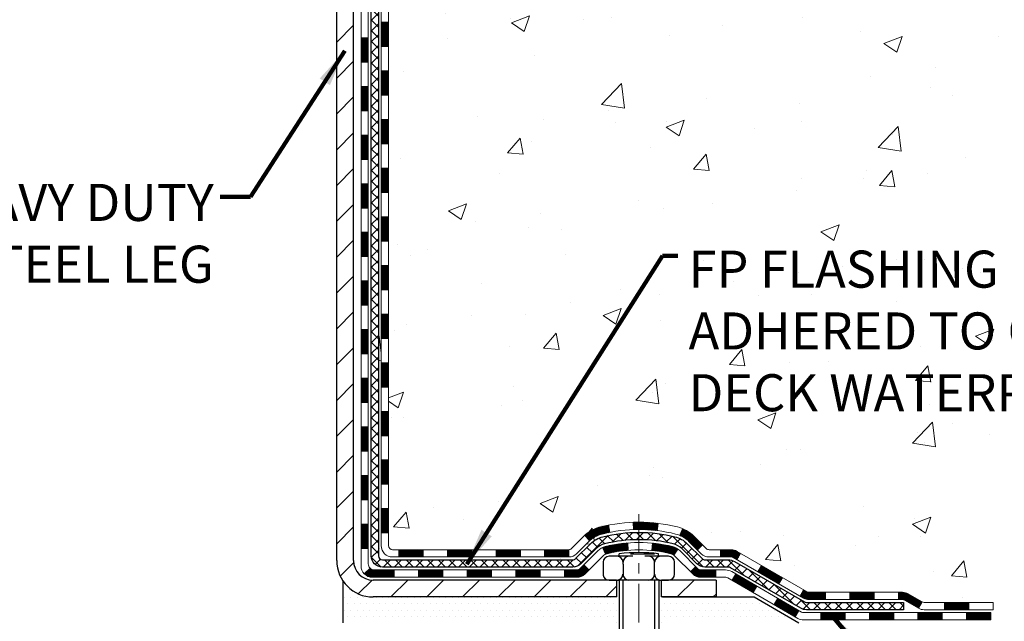
# Model space of a CAD drawing. Extents: x -308 to 3254, y -284 to 1977.
# Drawn here: x 24 to 34, y 13 to 19 of the extents above; entities that cross this region are included whole.
import ezdxf

# ---------------------------------------------------------------- set-up
doc = ezdxf.new("R2010")
doc.units = 0
doc.header["$LTSCALE"] = 5
doc.header["$MEASUREMENT"] = 0
doc.linetypes.add('CENTERX2', pattern=[4, 2.5, -0.5, 0.5, -0.5])
for name, color, linetype, lineweight in [('CENTERLINE - L', 1, 'CENTERX2', 18), ('CONCRETE - H', 130, 'CONTINUOUS', 9), ('DECK COAT - H', 20, 'CONTINUOUS', 20), ('DECK COAT - L', 22, 'CONTINUOUS', 18), ('MIG FOOT - H', 251, 'CONTINUOUS', 20), ('MIG FOOT - L', 7, 'CONTINUOUS', 30), ('PVC SIDESHEET - H', 170, 'CONTINUOUS', 20), ('PVC SIDESHEET - L', 150, 'CONTINUOUS', 25), ('SCREW - L', 1, 'CONTINUOUS', 25), ('SETTING BED - H', 210, 'CONTINUOUS', 20), ('SETTING BED - L', 212, 'CONTINUOUS', 25), ('TEXT - 4', 241, 'CONTINUOUS', 25)]:
    doc.layers.add(name, color=color, linetype=linetype, lineweight=lineweight)
doc.layers.add('DECKCOAT', color=1, linetype='CONTINUOUS')
doc.layers.add('METAL11', color=7, linetype='CONTINUOUS')
doc.styles.add('ROMANS', font='romans', dxfattribs={"width": 0.9})
doc.dimstyles.get("Standard").update_dxf_attribs({"dimtxt": 0.18, "dimasz": 0.18, "dimexe": 0.18, "dimexo": 0.0625, "dimgap": 0.09, "dimtad": 0, "dimtih": 1, "dimtoh": 1, "dimdec": 4, "dimzin": 0, "dimdsep": 46, "dimtxsty": 'Standard', "dimcen": 0.09, "dimadec": 0, "dimazin": 0, "dimtfac": 1, "dimtdec": 4, "dimtofl": 0, "dimtmove": 0, "dimatfit": 3, "dimfxl": 1, "dimtolj": 1, "dimtzin": 0, "dimarcsym": 0})
pattern_1 = [(45, (-162.0515854366859, -147.9344194210651), (-0.003479849246914297, 0.003479849246914297), [])]

msp = doc.modelspace()

# ---------------------------------------------------------------- hatches: boundary and pattern name
at = {"layer": 'CONCRETE - H'}
h = msp.add_hatch(dxfattribs=at)
h.set_pattern_fill('AR-CONC', color=256, scale=0.252)
h.set_pattern_definition([(49.99999999999999, (0, 0), (1.807495660153899, -0.1581353801561397), [0.189, -2.079]), (355, (0, 0), (-0.34965336070476, 1.89552417692403), [0.1512, -1.6632]), (100.45144446, (0.15062463612, -0.01317794688), (1.457842293752322, 1.737388777240946), [0.16062528384, -1.76687812224]), (46.18420000000002, (0, 0.504), (2.689448153292362, -0.4171085875985529), [0.2834999999999999, -3.1185]), (96.63563549, (0.2241205974, 0.46924086636), (2.355348103099055, 2.454778873951867), [0.24093806184, -2.650318675199999]), (351.1841639899999, (0, 0.504), (2.355348101538028, 2.454778872680375), [0.2268, -2.49480000252]), (21, (0.252, 0.378), (1.504205771338524, -1.014599604476654), [0.189, -2.079]), (326.0000000000001, (0.252, 0.378), (0.613154636442386, 1.82737811351807), [0.1512, -1.6632]), (71.45144474, (0.3773504800800001, 0.29345003352), (2.117360389359527, 0.8127785050720117), [0.1606252788, -1.76687812224]), (37.50000000000001, (0, 0), (0.03064283539957249, 0.838892511654905), [0, -1.64304, 0, -1.6884, 0, -1.6695]), (7.499999999999999, (0, 0), (0.6629352343542145, 0.9939175139435478), [0, -0.9626399999999999, 0, -1.60524, 0, -0.6363]), (327.5, (-0.56196, 0), (1.345232539154471, -0.05683827677063698), [0, -0.63, 0, -1.9656, 0, -2.6082]), (317.5, (-0.81396, 0), (1.469629146742813, 0.2522645554774407), [0, -0.819, 0, -1.30536, 0, -1.8522])])
edge = h.paths.add_edge_path()
edge.add_spline(control_points=[(35.14476776454649, 13.44245897438896), (37.01013873390912, 13.78360756869301), (40.75905059024126, 14.46922776487008), (37.29588783545978, 19.69260042251312), (42.04625612189921, 22.72741100889016), (39.52491825847801, 24.57800377847298), (38.23440745530297, 25.52520327762454)], knot_values=[0, 0, 0, 0, 4.428177959239867, 8.899489230828944, 12.47701636841866, 16.22802052556501, 16.22802052556501, 16.22802052556501, 16.22802052556501], degree=3, periodic=0)
edge.add_line((38.23440745530297, 25.52520327762454), (28.22391193784188, 25.52520327762477))
edge.add_line((28.22391193784233, 25.52520327762477), (28.22391193784233, 24.90064586172412))
edge.add_arc((28.14517178036203, 24.90064586172412), 0.07874015748030593, -90, 0, ccw=False)
edge.add_line((28.14517178036203, 24.82190570424382), (27.94635288272411, 24.82190570424382))
edge.add_line((27.94635288272411, 24.82190570424382), (27.94635288272411, 24.87559957683425))
edge.add_line((27.94635288272411, 24.87559957683425), (27.87548713469232, 24.87559957683425))
edge.add_line((27.87548713469232, 24.87559957683425), (27.85660917781524, 24.87559957683425))
edge.add_line((27.85660917781479, 24.87559957683402), (27.85660917781479, 24.82638597448454))
edge.add_arc((27.59005274493848, 24.82638597448386), 0.2665564328767113, -48.19385059349162, 1.588773557159584e-10, ccw=False)
edge.add_line((27.76774258875957, 24.6276936210561), (27.45252464830401, 24.42374538958302))
edge.add_arc((27.4739112449397, 24.39069073205428), 0.03937000000000423, 122.903152139365, 186.640261261112)
edge.add_line((27.43480534854598, 24.38613817593409), (27.43454124493974, 24.38613817593409))
edge.add_line((27.43454124493974, 24.38613817593409), (27.43454124493974, 24.31681893573705))
edge.add_line((27.43454124494019, 24.31681893573705), (27.43454124494019, 24.13436083477882))
edge.add_arc((27.49359624494082, 24.13436083477882), 0.05905500000076614, 179.9999999999449, 253.6672662413756)
edge.add_line((27.47698909245173, 24.07768901187433), (27.50027221946493, 24.07075940969094))
edge.add_line((27.50027221946493, 24.07075940969094), (27.52332981943664, 24.06349924534334))
edge.add_line((27.52332981943664, 24.06349924534334), (27.54600559962591, 24.05567943558526))
edge.add_line((27.54600559962591, 24.05567943558526), (27.56814326729136, 24.0470708971709))
edge.add_line((27.56814326729136, 24.0470708971709), (27.58958652969204, 24.03744454685398))
edge.add_line((27.58958652969204, 24.0374445468542), (27.61017909408702, 24.02657130138869))
edge.add_line((27.61017909408656, 24.02657130138869), (27.62976466773443, 24.01422207752876))
edge.add_line((27.62976466773489, 24.01422207752876), (27.64818698929275, 24.00016787998652))
edge.add_line((27.64818698929275, 24.00016787998652), (27.66533207109251, 23.98429813980079))
edge.add_line((27.66533207109251, 23.98429813980101), (27.68121173050531, 23.9668547207807))
edge.add_line((27.68121173050531, 23.9668547207807), (27.69586108188014, 23.94814475135763))
edge.add_line((27.69586108188059, 23.94814475135763), (27.70931523956597, 23.9284753599643))
edge.add_line((27.70931523956597, 23.9284753599643), (27.72160963712759, 23.90815159978024))
edge.add_line((27.72160963712759, 23.90815159978024), (27.73279531756816, 23.88737704582081))
edge.add_line((27.73279531756771, 23.88737704582081), (27.74294567504649, 23.86620996649754))
edge.add_line((27.74294567504649, 23.86620996649754), (27.75213513390008, 23.84469543467617))
edge.add_line((27.75213513390054, 23.8446954346764), (27.76043304162295, 23.82286386028636))
edge.add_line((27.76043304162249, 23.82286386028613), (27.76790648510632, 23.80073912418902))
edge.add_line((27.76790648510632, 23.80073912418902), (27.77462254089551, 23.77834507735793))
edge.add_line((27.77462254089596, 23.77834507735793), (27.78064828553488, 23.75570557076549))
edge.add_line((27.78064828553443, 23.75570557076549), (27.78605079556701, 23.73284445538457))
edge.add_line((27.78605079556701, 23.73284445538457), (27.79089714753673, 23.70978558218803))
edge.add_line((27.79089714753673, 23.70978558218803), (27.79525441798842, 23.68655280214875))
edge.add_line((27.79525441798842, 23.68655280214875), (27.79918968346556, 23.66316996623937))
edge.add_line((27.79918968346601, 23.66316996623937), (27.80277002051298, 23.63966092543296))
edge.add_line((27.80277002051253, 23.63966092543296), (27.80606250567325, 23.61604953070218))
edge.add_line((27.80606250567325, 23.61604953070218), (27.80913421549167, 23.59235963301967))
edge.add_line((27.80913421549212, 23.59235963301967), (27.81205222651215, 23.56861508335874))
edge.add_line((27.81205222651215, 23.56861508335874), (27.81487096756837, 23.54494593631034))
edge.add_arc((27.75623667957143, 23.53790936780206), 0.05905500000246831, -6.739442727384926, 6.843210701076089, ccw=False)
edge.add_line((27.81488361527818, 23.53097900291277), (27.81205222651215, 23.50720365224538))
edge.add_line((27.81205222651215, 23.50720365224538), (27.80913421549167, 23.48345910258422))
edge.add_line((27.80913421549167, 23.48345910258422), (27.80606250567325, 23.45976920490193))
edge.add_line((27.80606250567325, 23.45976920490216), (27.80277002051253, 23.43615781017115))
edge.add_line((27.80277002051253, 23.43615781017115), (27.79918968346556, 23.41264876936498))
edge.add_line((27.79918968346601, 23.41264876936475), (27.79525441798887, 23.38926593345559))
edge.add_line((27.79525441798842, 23.38926593345559), (27.79089714753673, 23.36603315341631))
edge.add_line((27.79089714753673, 23.36603315341631), (27.78605079556701, 23.34297428021978))
edge.add_line((27.78605079556701, 23.34297428021978), (27.78064828553443, 23.32011316483886))
edge.add_line((27.78064828553443, 23.32011316483886), (27.77462254089551, 23.29747365824642))
edge.add_line((27.77462254089596, 23.29747365824642), (27.76790648510678, 23.27507961141532))
edge.add_line((27.76790648510632, 23.27507961141532), (27.76043304162249, 23.25295487531821))
edge.add_line((27.76043304162249, 23.25295487531821), (27.75213513390008, 23.23112330092818))
edge.add_line((27.75213513390054, 23.23112330092818), (27.74294567504694, 23.20960876910681))
edge.add_line((27.74294567504649, 23.20960876910658), (27.73279531756771, 23.1884416897833))
edge.add_line((27.73279531756771, 23.18844168978353), (27.72160963712713, 23.1676671358241))
edge.add_line((27.72160963712759, 23.1676671358241), (27.70931523956597, 23.14734337564005))
edge.add_line((27.70931523956597, 23.14734337564005), (27.69586108188059, 23.12767398424648))
edge.add_line((27.69586108188059, 23.12767398424671), (27.68121173050577, 23.10896401482387))
edge.add_line((27.68121173050531, 23.10896401482387), (27.66533207109251, 23.09152059580356))
edge.add_line((27.66533207109251, 23.09152059580356), (27.6481869892923, 23.07565085561782))
edge.add_line((27.6481869892923, 23.07565085561782), (27.62976466773443, 23.06159665807559))
edge.add_line((27.62976466773489, 23.06159665807559), (27.61017909408702, 23.04924743421566))
edge.add_line((27.61017909408656, 23.04924743421566), (27.58958652969159, 23.03837418875037))
edge.add_line((27.58958652969159, 23.03837418875037), (27.56814326729091, 23.02874783843345))
edge.add_line((27.56814326729136, 23.02874783843345), (27.54600559962591, 23.02013930001908))
edge.add_line((27.54600559962591, 23.02013930001908), (27.52332981943664, 23.01231949026101))
edge.add_line((27.52332981943664, 23.01231949026101), (27.50027221946493, 23.00505932591341))
edge.add_line((27.50027221946493, 23.00505932591341), (27.47651194756463, 22.99798771427186))
edge.add_arc((27.49359624493945, 22.94145790082621), 0.05905500000010322, 106.8157343082852, 179.9999999999449)
edge.add_line((27.43454124493974, 22.94145790082621), (27.43454124499522, 14.09267848289255))
edge.add_arc((27.47391124499518, 14.09267848289301), 0.03937000000000522, 180.0000000004136, 270)
edge.add_line((27.47391124499518, 14.05330848289282), (29.32401031735571, 14.05330848289282))
edge.add_arc((29.32401031735571, 14.09267848289278), 0.03936999999986895, 270.0000000000026, 315.0000000000182)
edge.add_line((29.35184911133092, 14.06483968891757), (29.49714365052523, 14.21013422811166))
edge.add_arc((29.67724863989406, 14.03002923874283), 0.2547069186167448, 103.90200089107168, 135.0000000000048, ccw=False)
edge.add_arc((29.96653323297733, 12.86125946530319), 1.458745273114283, 89.99999999999699, 103.902000891071, ccw=False)
edge.add_line((29.96653323297733, 14.32000473841754), (29.96653323297733, 14.34756373841765))
edge.add_arc((29.96653323297733, 12.86125946530319), 1.486304273114316, 89.9999999999974, 103.9020008910752)
edge.add_arc((29.67724863989406, 14.03002923874283), 0.2822659186166593, 103.9020008910743, 134.9999999999748)
edge.add_line((29.4776564947424, 14.22962138389448), (29.36128920794181, 14.11325409709389))
edge.add_arc((29.28303114621076, 14.19141292149288), 0.1106034631343105, 271.85600049430855, 315.0363508036801, ccw=False)
edge.add_line((29.28661333297714, 14.08086748289293), (27.57233624499486, 14.08086748289293))
edge.add_arc((27.57233624499486, 14.19110348289291), 0.1102360000000147, 179.9999999999409, 270, ccw=False)
edge.add_line((27.46210024499487, 14.19110348289291), (27.46210024499942, 22.81840704026399))
edge.add_line((27.46210024499942, 22.81840704026399), (27.53296624499944, 22.81840704026399))
edge.add_line((27.53296624499944, 22.81840704026399), (27.5329662449949, 14.19110348289314))
edge.add_arc((27.57233624499486, 14.19110348289291), 0.03937000000000523, 180, 270)
edge.add_line((27.57233624499486, 14.15173348289295), (29.28324134747891, 14.15173348289295))
edge.add_arc((29.28324134747891, 14.19110348289269), 0.03936999999986895, 269.9999999999974, 314.9999999999818)
edge.add_line((29.31108014145411, 14.16326468891748), (29.42754666558722, 14.27973121305013))
edge.add_arc((29.67724863989406, 14.03002923874283), 0.353131918616668, 103.90200089108077, 134.9999999999317, ccw=False)
edge.add_arc((29.96653323297733, 12.86125946530319), 1.557170273114309, 76.09799910895191, 103.9020008910806, ccw=False)
edge.add_arc((30.25581782606014, 14.03002923874374), 0.3531319186158832, 44.999999999996305, 76.09799910895111, ccw=False)
edge.add_line((30.50551980036698, 14.27973121305035), (30.62198632449963, 14.16326468891748))
edge.add_arc((30.64982511847529, 14.19110348289291), 0.03936999999997776, 224.9999999999634, 269.999999999969)
edge.add_line((30.64982511847529, 14.15173348289295), (30.86126650103506, 14.15173348289272))
edge.add_arc((30.86126650103506, 14.03173348289283), 0.12, 60.00003267865651, 89.99999999997033, ccw=False)
edge.add_line((30.92126644176233, 14.13565656556784), (31.60135364736789, 13.74300855152273))
edge.add_arc((31.62103862792128, 13.77710398289719), 0.03937000000006906, 240.0000326786625, 270)
edge.add_line((31.62103862792128, 13.73773398289723), (32.52899656895033, 13.73773398289723))
edge.add_arc((32.52899656895033, 13.62749798289769), 0.1102359999995382, 60.000000000017224, 90, ccw=False)
edge.add_line((32.5841145689501, 13.72296515930884), (32.71987547656818, 13.64458356275009))
edge.add_arc((32.73956047656793, 13.67867898289728), 0.03937000000004064, 240.0000000000088, 270)
edge.add_line((32.73956047656793, 13.63930898289709), (33.40924417656788, 13.63930898289709))
edge.add_line((33.40924417656788, 13.63930898289709), (33.40924417656788, 13.56844298289707))
edge.add_line((33.40924417656788, 13.5684429828973), (33.40924417656834, 13.44245897438418))
edge.add_line((33.40924417656788, 13.44245897438418), (35.14476776454603, 13.44245897438896))
h.paths.add_polyline_path([(27.83370743194291, 23.61976100840752), (27.8360634217911, 23.60093662104737), (27.83829690250741, 23.58209989725174), (27.84044450388501, 23.56325452557166), (27.84254285571569, 23.54440419455636, 0.00819270804436581)], flags=16)
h.paths.add_polyline_path([(30.35954842473499, 15.40688431722021), (38.19211985330642, 15.40688431722021), (38.19211985330642, 17.14688431722021), (30.35954842473499, 17.14688431722021)], flags=24)
h.paths.add_polyline_path([(37.87272295915538, 23.04833605819365), (40.39272295915539, 23.04833605819365), (40.39272295915539, 24.18833605819365), (37.87272295915538, 24.18833605819365)], flags=24)
at = {"layer": 'DECK COAT - H'}
h = msp.add_hatch(dxfattribs=at)
h.set_pattern_fill('ANSI31', color=256, scale=0.03937, style=0)
h.set_pattern_definition([(45, (-156.9951472020075, 124.6311866288409), (-0.003479849246914297, 0.003479849246914297), [])])
h.paths.add_polyline_path([(27.46210024499578, 16.44046704026391), (27.53296624499581, 16.44046704026368), (27.53296624499581, 16.20424704026391), (27.46210024499578, 16.20424704026391)])
h.paths.add_polyline_path([(27.46210024499624, 16.91290704026392), (27.53296624499626, 16.91290704026369), (27.53296624499581, 16.67668704026391), (27.46210024499624, 16.67668704026391)])
h.paths.add_polyline_path([(27.46210024499624, 17.38534704026392), (27.53296624499626, 17.3853470402637), (27.53296624499626, 17.14912704026392), (27.46210024499624, 17.14912704026392)])
h.paths.add_polyline_path([(27.46210024499669, 17.85778704026393), (27.53296624499671, 17.8577870402637), (27.53296624499671, 17.62156704026393), (27.46210024499669, 17.62156704026393)])
h.paths.add_polyline_path([(27.46210024499669, 18.33022704026394), (27.53296624499671, 18.33022704026371), (27.53296624499671, 18.09400704026393), (27.46210024499669, 18.09400704026393)])
h.paths.add_polyline_path([(27.46210024499715, 18.80266704026394), (27.53296624499717, 18.80266704026371), (27.53296624499717, 18.56644704026394), (27.46210024499715, 18.56644704026394)])
h.paths.add_polyline_path([(27.4621002449976, 19.27510704026395), (27.53296624499717, 19.27510704026372), (27.53296624499717, 19.03888704026394), (27.46210024499715, 19.03888704026394)])
h.paths.add_polyline_path([(27.26525024499961, 16.28975316888318), (27.33611624499599, 16.28975316888318), (27.33611624499599, 16.05353316888318), (27.26525024499915, 16.05353316888318)])
h.paths.add_polyline_path([(27.26525024500052, 16.76219316888319), (27.33611624499645, 16.76219316888319), (27.33611624499599, 16.52597316888318), (27.26525024500006, 16.52597316888318)])
h.paths.add_polyline_path([(27.26525024500143, 17.23463316888319), (27.33611624499645, 17.23463316888319), (27.33611624499645, 16.99841316888319), (27.26525024500097, 16.99841316888319)])
h.paths.add_polyline_path([(27.26525024500233, 17.7070731688832), (27.3361162449969, 17.7070731688832), (27.3361162449969, 17.4708531688832), (27.26525024500188, 17.4708531688832)])
h.paths.add_polyline_path([(27.2652502450037, 18.1795131688832), (27.3361162449969, 18.1795131688832), (27.3361162449969, 17.9432931688832), (27.26525024500324, 17.9432931688832)])
h.paths.add_polyline_path([(27.26525024500461, 18.65195316888321), (27.33611624499736, 18.65195316888321), (27.33611624499736, 18.41573316888321), (27.26525024500415, 18.41573316888321)])
h.paths.add_polyline_path([(27.26525024500552, 19.12439316888322), (27.33611624499781, 19.12439316888322), (27.33611624499736, 18.88817316888321), (27.26525024500506, 18.88817316888321)])
h = msp.add_hatch(dxfattribs=at)
h.set_pattern_fill('ANSI31', color=256, scale=0.03937, style=0)
h.set_pattern_definition([(45, (-156.9951472020075, -103.1922315665379), (-0.003479849246914297, 0.003479849246914297), [])])
h.paths.add_polyline_path([(27.46210024499487, 14.55070864686422), (27.5329662449949, 14.550708646864), (27.5329662449949, 14.31448864686399), (27.46210024499487, 14.31448864686399)])
h.paths.add_polyline_path([(27.46210024499533, 15.02314864686423), (27.53296624499535, 15.023148646864), (27.5329662449949, 14.786928646864), (27.46210024499487, 14.786928646864)])
h.paths.add_polyline_path([(27.46210024499533, 15.4955870402639), (27.53296624499535, 15.49558704026367), (27.53296624499535, 15.259368646864), (27.46210024499533, 15.259368646864)])
h.paths.add_polyline_path([(27.46210024499578, 15.96802704026391), (27.53296624499581, 15.96802704026368), (27.53296624499535, 15.7318070402639), (27.46210024499533, 15.7318070402639)])
h.paths.add_polyline_path([(27.26525024499688, 14.87243316888316), (27.33611624499508, 14.87243316888316), (27.33611624499508, 14.63621316888316), (27.26525024499642, 14.63621316888316)])
h.paths.add_polyline_path([(27.26525024499779, 15.34487316888317), (27.33611624499554, 15.34487316888317), (27.33611624499508, 15.10865316888317), (27.26525024499733, 15.10865316888317)])
h.paths.add_polyline_path([(27.2652502449987, 15.81731316888317), (27.33611624499554, 15.81731316888317), (27.33611624499554, 15.58109316888317), (27.26525024499824, 15.58109316888317)])
h = msp.add_hatch(dxfattribs=at)
h.set_pattern_fill('ANSI31', color=256, scale=0.03937, style=0)
h.set_pattern_definition([(45, (-153.2080881842894, -147.8347240963576), (-0.003479849246914297, 0.003479849246914297), [])])
h.paths.add_polyline_path([(28.10551333297735, 14.15173348289295), (28.34173333297713, 14.15173348289295), (28.34173333297713, 14.08086748289293), (28.10551333297735, 14.08086748289293)])
h.paths.add_polyline_path([(28.29724523297728, 13.95488348289291), (28.53346523297705, 13.95488348289291), (28.53346523297705, 13.88401748289289), (28.29724523297728, 13.88401748289289)])
h.paths.add_polyline_path([(27.82480523297727, 13.95488348289291), (28.06102523297704, 13.95488348289291), (28.06102523297704, 13.88401748289289), (27.82480523297727, 13.88401748289289)])
edge = h.paths.add_edge_path()
edge.add_arc((27.3951712449948, 14.01393848289285), 0.05905499999999223, 225.0000000000195, 270.0000000000276)
edge.add_line((27.3951712449948, 13.95488348289291), (27.58858523297704, 13.95488348289291))
edge.add_line((27.58858523297704, 13.95488348289291), (27.58858523297704, 13.88401748289289))
edge.add_line((27.58858523297704, 13.88401748289289), (27.37548624499505, 13.88401748289289))
edge.add_arc((27.37548624499368, 13.99425348288651), 0.1102359999936198, 224.9999999980676, 270.00000000072384, ccw=False)
edge.add_line((27.29753762186465, 13.9163048597627), (27.35341305403199, 13.97218029192982))
h.paths.add_polyline_path([(27.26525024499597, 14.39999316888316), (27.33611624499508, 14.3998245358614), (27.33611624499463, 14.1636045358614), (27.26525024499506, 14.16377316888338)])
h.paths.add_polyline_path([(27.63307333297735, 14.15173348289295), (27.86929333297712, 14.15173348289295), (27.86929333297712, 14.08086748289293), (27.63307333297735, 14.08086748289293)])
h = msp.add_hatch(dxfattribs=at)
h.set_pattern_fill('ANSI31', color=256, scale=0.03937, style=0)
h.set_pattern_definition(pattern_1)
h.paths.add_polyline_path([(28.57795333297736, 14.15173348289295), (28.81417333297713, 14.15173348289295), (28.81417333297713, 14.08086748289293), (28.57795333297736, 14.08086748289293)])
h.paths.add_polyline_path([(29.05039333297736, 14.15173348289295), (29.28324134747891, 14.15173348289295, 0.02144170134057288), (29.28661333297759, 14.15187815161585), (29.28661333297714, 14.08086748289293), (29.05039333297736, 14.08086748289293)])
h.paths.add_polyline_path([(29.44042214419278, 14.29197458204908, -0.1237366593047226), (29.59240447940647, 14.37281724958484, -0.01313217533143259), (29.67227956206716, 14.39037490784722), (29.68567089184216, 14.3207856684287, 0.01313217533147817), (29.60943088217618, 14.30402704995777, 0.1237366593049013), (29.48794814102166, 14.23940777140365)])
h.paths.add_polyline_path([(28.76968523297728, 13.95488348289291), (29.00590523297706, 13.95488348289291), (29.00590523297706, 13.88401748289289), (28.76968523297728, 13.88401748289289)])
h.paths.add_polyline_path([(29.61416390142449, 14.17301299257088, -0.04324640446576285), (29.63970004265502, 14.18173336173186, -0.04070359398944642), (29.8579441479792, 14.21723868935669), (29.86360110557189, 14.14659883667582, 0.04070359398944876), (29.65672644542428, 14.11294316210478, 0.04324640446531137), (29.6427696615533, 14.10817704233114)])
h.paths.add_polyline_path([(29.24212523297729, 13.95488348289291), (29.36477928723161, 13.95488348289291, 0.1989123673794921), (29.39261808120727, 13.96641468891744), (29.43131400483298, 14.00511061254338), (29.48142383398863, 13.95500078338773), (29.44272791036292, 13.91630485976202, -0.198912367379553), (29.36477928723207, 13.88401748289289), (29.24212523297729, 13.88401748289289)])
h.paths.add_polyline_path([(29.91245818010793, 14.4174905368759, -0.008683585791257758), (29.96653323297733, 14.41842973841744), (29.96653323297733, 14.34756373841742, 0.008683585791259676), (29.91491910731838, 14.34666727944386)])
h.paths.add_polyline_path([(29.96653323297733, 14.41842973841744, -0.03014854381015566), (30.15380761777669, 14.40712736530918), (30.14528485903793, 14.3367757303638, 0.03014854381015595), (29.96653323297733, 14.34756373841742)])
h.paths.add_polyline_path([(30.10047104204205, 14.21496988808531, -0.03601941678383571), (30.29336642329918, 14.18173336173186, -0.0935601540946129), (30.34608682789076, 14.15760488451815), (30.30515436980295, 14.09975573732595, 0.09356015409565223), (30.27634002052991, 14.11294316210478, 0.03601941678380825), (30.09349354051938, 14.14444822879886)])
h.paths.add_polyline_path([(30.46877259231997, 13.93787082303288), (30.51888242147561, 13.98798065218875), (30.54044838474647, 13.96641468891767, 0.1989123673796988), (30.56828717872213, 13.95488348289291), (30.7155309787222, 13.95488348289291), (30.7155309787222, 13.88401748289289), (30.56828717872213, 13.88401748289289, -0.1989123673795969), (30.49033855559128, 13.91630485976202)])
h.paths.add_polyline_path([(30.45540997121225, 14.22962138389425, 0.09785809462208828), (30.36449028576089, 14.29053709911386), (30.39177371610504, 14.35594049646193, -0.09785809462147925), (30.50551980036698, 14.27973121305035), (30.58486036319709, 14.20039065022047), (30.53475053404145, 14.15028082106483)])
h = msp.add_hatch(dxfattribs=at)
h.set_pattern_fill('ANSI31', color=256, scale=0.03937, style=0)
h.set_pattern_definition(pattern_1)
h.paths.add_polyline_path([(30.76084851847554, 14.15173348289272), (30.86126650103506, 14.15173348289272, -0.1316523525283877), (30.92126644176233, 14.13565656556784), (30.95450138185424, 14.11646838923343), (30.91906838185423, 14.0550966329688), (30.88371392640875, 14.0755085104513, 0.1316523525285442), (30.86371394616663, 14.08086748289293), (30.76084851847554, 14.08086748289293)])
h.paths.add_polyline_path([(31.1236409701005, 13.93698674964662), (31.15907397010051, 13.99835850591103), (31.36364655834677, 13.88024862258908), (31.32821355834676, 13.81887686632444)])
h.paths.add_polyline_path([(31.56821914659258, 13.76213873926713), (31.60135364736743, 13.74300855152296, 0.1316523525284907), (31.62103862792128, 13.73773398289723), (31.7800934279212, 13.73773398289723), (31.7800934279212, 13.6668679828972), (31.62103862792128, 13.6668679828972, -0.131652352528452), (31.56592068237069, 13.68163677504913), (31.53278614659257, 13.7007669830025)])
h.paths.add_polyline_path([(32.01631342792143, 13.73773398289723), (32.25253342792121, 13.73773398289723), (32.25253342792121, 13.6668679828972), (32.01631342792143, 13.6668679828972)])
h.paths.add_polyline_path([(32.48875342792144, 13.73773398289723), (32.52899656895033, 13.73773398289723, -0.1316524975873674), (32.5841145689501, 13.72296515930884), (32.71987547656818, 13.64458356275009), (32.68444247656817, 13.58321180648545), (32.54868156895009, 13.66159340304421, 0.1316524975873194), (32.52899656895033, 13.6668679828972), (32.48875342792144, 13.6668679828972)])
h.paths.add_polyline_path([(32.93680417656788, 13.63930898289709), (33.17302417656811, 13.63930898289709), (33.17302417656811, 13.5684429828973), (32.93680417656788, 13.5684429828973)])
h.paths.add_polyline_path([(30.87280066700805, 13.8545064030443), (30.90823366700806, 13.91587815930893), (31.11280618789033, 13.79776815930882), (31.07737318789032, 13.73639640304418)])
h.paths.add_polyline_path([(31.31737870877214, 13.6796581593087), (31.52195122965395, 13.56154815930881), (31.48651822965394, 13.50017640304441), (31.28194570877213, 13.61828640304429)])
h.paths.add_polyline_path([(31.73482792939103, 13.54088398289718), (31.97104792939126, 13.54088398289718), (31.97104792939126, 13.47001798289716), (31.73482792939103, 13.47001798289716)])
h.paths.add_polyline_path([(32.20726792939104, 13.54088398289718), (32.44348792939127, 13.54088398289718), (32.44348792939127, 13.47001798289716), (32.20726792939104, 13.47001798289716)])
h.paths.add_polyline_path([(32.67970792939104, 13.54088398289718), (32.91592792939127, 13.54088398289718), (32.91592792939127, 13.47001798289716), (32.67970792939104, 13.47001798289716)])
h.paths.add_polyline_path([(33.15214792939105, 13.54088398289718), (33.38836792939128, 13.54088398289718), (33.38836792939128, 13.47001798289716), (33.15214792939105, 13.47001798289716)])
at = {"layer": 'MIG FOOT - H'}
h = msp.add_hatch(dxfattribs=at)
h.set_pattern_fill('ANSI31', color=256, scale=1.9685, style=0)
h.set_pattern_definition([(45, (-920.9207432995277, -442.0374634478607), (-0.1739924623457148, 0.1739924623457148), [])])
h.paths.add_polyline_path([(27.19303173297612, 24.28803847437507), (27.02903173297636, 24.28803847437507), (27.02903173297682, 23.72553847437507), (27.19303173297658, 23.72553847437507)])
edge = h.paths.add_edge_path()
edge.add_line((27.19303173297658, 23.35053847437507), (27.02903173297682, 23.35053847437507))
edge.add_line((27.02903173297682, 23.35053847437507), (27.02903173297682, 14.04678847437526))
edge.add_arc((27.38336173297694, 14.04678847437526), 0.3543300000001182, 180.0000000000092, 269.9999999999816)
edge.add_line((27.38336173297694, 13.69245847437514), (29.74778170197669, 13.69245847437514))
edge.add_line((29.74778170197669, 13.69245847437514), (29.74778170197624, 13.85645847437513))
edge.add_line((29.74778170197624, 13.85645847437536), (27.38336173297648, 13.85645847437536))
edge.add_arc((27.38336173297648, 14.04678847437526), 0.1903299999999604, 179.9999999999829, 270.0000000000342, ccw=False)
edge.add_line((27.19303173297658, 14.04678847437526), (27.19303173297658, 23.35053847437507))
h.paths.add_polyline_path([(30.71653173297636, 13.85645847437536), (30.1852847639766, 13.85645847437513), (30.1852847639766, 13.69245847437514), (30.71653173297682, 13.69245847437514)])
at = {"layer": 'PVC SIDESHEET - H'}
h = msp.add_hatch(dxfattribs=at)
h.set_pattern_fill('ANSI37', color=256, scale=0.59055, style=0)
h.set_pattern_definition([(45, (-156.9951472020075, 124.6311866288409), (-0.05219773870371446, 0.05219773870371446), []), (135, (-156.9951472020075, 124.6311866288409), (-0.05219773870371446, -0.05219773870371446), [])])
edge = h.paths.add_edge_path()
edge.add_line((27.36367524499519, 14.09267848289301), (27.36367524499565, 22.94145790082621))
edge.add_line((27.36367524499565, 22.94145790082621), (27.43454124498976, 22.94145790082621))
edge.add_line((27.43454124498976, 22.94145790082621), (27.43454124499476, 14.09267848289278))
edge.add_arc((27.47391124499518, 14.09267848289278), 0.0393699999999626, 539.999999999876, 630.0000000000828)
edge.add_line((27.47391124499518, 14.05330848289282), (29.32401031735571, 14.05330848289282))
edge.add_arc((29.32401031735571, 14.09267848289278), 0.03936999999984891, 270, 315)
edge.add_line((29.35184911133092, 14.06483968891757), (29.49714365052523, 14.21013422811166))
edge.add_arc((29.67724863989406, 14.0300292387426), 0.254706918616741, 463.9020008910764, 495, ccw=False)
edge.add_arc((29.96653323297733, 12.86125946530319), 1.458745273114345, 450.00000000000114, 463.9020008910778, ccw=False)
edge.add_line((29.96653323297733, 14.32000473841754), (29.96653323297733, 14.24913873841751))
edge.add_arc((29.96653323297733, 12.86125946530319), 1.387879273114407, 450.0000000000023, 463.9020008910806)
edge.add_arc((29.67724863989406, 14.03002923874283), 0.1838409186166517, 463.9020008910817, 495.0000000000188)
edge.add_line((29.54725347968042, 14.16002439895601), (29.40195894048657, 14.01472985976193))
edge.add_arc((29.32401031735571, 14.09267848289278), 0.1102359999999386, 270, 315.0000000000314, ccw=False)
edge.add_line((29.32401031735571, 13.98244248289302), (27.47391124499518, 13.98244248289302))
edge.add_arc((27.47391124499518, 14.09267848289301), 0.1102359999999862, 180, 270, ccw=False)
edge = h.paths.add_edge_path()
edge.add_arc((29.96653323297733, 12.86125946530319), 1.458745273114317, 436.0979991089357, 449.9999999999967, ccw=False)
edge.add_arc((30.25581782606059, 14.03002923874305), 0.2547069186164286, 405.00000000000904, 436.09799910894554, ccw=False)
edge.add_line((30.43592281542897, 14.21013422811188), (30.58121735462328, 14.06483968891757))
edge.add_arc((30.60905614859894, 14.09267848289301), 0.03937000000000822, 225, 270)
edge.add_line((30.60905614859894, 14.05330848289282), (30.83489346096849, 14.05330848289282))
edge.add_arc((30.83489346096803, 13.93330848289293), 0.1200000000000045, 419.9999999999996, 450, ccw=False)
edge.add_line((30.89489346096798, 14.03723153134706), (31.57497969206634, 13.64458356275031))
edge.add_arc((31.59466469206654, 13.67867898289705), 0.03936999999997297, 239.9999999999132, 269.9999999999586)
edge.add_line((31.59466469206654, 13.63930898289709), (32.53954572865632, 13.63930898289709))
edge.add_line((32.53954572865632, 13.63930898289709), (32.53954572865632, 13.56844298289707))
edge.add_line((32.53954572865632, 13.5684429828973), (31.59466469206654, 13.5684429828973))
edge.add_arc((31.59466469206654, 13.67867898289705), 0.110235999999901, 239.9999999999919, 270.0000000000148, ccw=False)
edge.add_line((31.53954669206632, 13.58321180648568), (30.85734090889173, 13.97708349904428))
edge.add_arc((30.83734090889175, 13.94244248289283), 0.03999999999995874, 419.999999999996, 450)
edge.add_line((30.83734090889175, 13.98244248289279), (30.60905614859848, 13.98244248289279))
edge.add_arc((30.60905614859894, 14.09267848289301), 0.1102359999999862, 225.0000000000313, 270, ccw=False)
edge.add_line((30.53110752546809, 14.01472985976193), (30.38581298627332, 14.16002439895647))
edge.add_arc((30.25581782606014, 14.03002923874328), 0.183840918616278, 405.0000000000407, 436.097999108954)
edge.add_arc((29.96653323297733, 12.86125946530319), 1.387879273114349, 436.0979991089393, 449.9999999999953)
edge.add_line((29.96653323297733, 14.24913873841751), (29.96653323297733, 14.32000473841754))
at = {"layer": 'SETTING BED - H', "linetype": 'Continuous'}
h = msp.add_hatch(dxfattribs=at)
h.set_pattern_fill('DOTS', color=256, scale=0.9842500000000001, style=0)
h.set_pattern_definition([(7.016477563892661e-15, (10.80451643120477, 4.091455208485741), (0.0307578125, 0.061515625), [0, -0.061515625])])
h.paths.add_polyline_path([(29.72927442207902, 13.44245897437395), (29.72927442208129, 12.64560902445692), (29.77367645187496, 12.63862505851375), (29.77367645187496, 13.85645847437536), (29.74778170197715, 13.85645847437536), (29.74778170197715, 13.69245847437514), (27.09287450085458, 13.69243345145583), (27.09251698512162, 13.44245897436645)])
h.paths.add_polyline_path([(30.15939001407969, 13.85645847437536), (30.18528476397751, 13.85645847437536), (30.18528476397751, 13.69245847437514), (31.08750348310059, 13.69245847437764), (31.52051531896859, 13.44245897437895), (30.19675703254325, 13.44245897437531), (30.19675703254552, 12.62677963204533), (30.15939001407969, 12.63707527215456)])

# ---------------------------------------------------------------- linework, layer by layer
at = {"layer": 'CENTERLINE - L', "ltscale": 0.03}
msp.add_line((29.96653323297733, 14.49555708829098), (29.96653323297733, 12.69101202108141), dxfattribs=at)
at = {"layer": 'DECK COAT - L'}
for p, q in [((27.46210024499806, 19.27510704026395), (27.53296624499808, 19.27510704026372)), ((27.26525024500461, 19.12439316888322), (27.33611624500463, 19.12439316888322)), ((27.46210024499806, 19.03888704026394), (27.53296624499808, 19.03888704026394)), ((27.26525024500461, 18.88817316888321), (27.33611624500463, 18.88817316888321)), ((27.4621002449976, 18.80266704026394), (27.53296624499762, 18.80266704026371)), ((27.26525024500324, 18.65195316888321), (27.33611624500327, 18.65195316888321)), ((27.46210024499669, 18.56644704026394), (27.53296624499671, 18.56644704026394)), ((27.26525024500324, 18.41573316888321), (27.33611624500327, 18.41573316888321)), ((27.46210024499624, 18.33022704026394), (27.53296624499626, 18.33022704026371)), ((27.26525024500324, 18.1795131688832), (27.33611624500327, 18.1795131688832)), ((27.46210024499624, 18.09400704026393), (27.53296624499626, 18.09400704026393)), ((27.26525024500188, 17.9432931688832), (27.3361162450019, 17.9432931688832)), ((27.46210024499487, 17.85778704026393), (27.5329662449949, 17.8577870402637)), ((27.26525024500188, 17.7070731688832), (27.3361162450019, 17.7070731688832)), ((27.46210024499487, 17.62156704026393), (27.5329662449949, 17.62156704026393)), ((27.26525024500188, 17.4708531688832), (27.3361162450019, 17.4708531688832)), ((27.46210024499487, 17.38534704026392), (27.5329662449949, 17.3853470402637)), ((27.26525024500052, 17.23463316888319), (27.33611624500054, 17.23463316888319)), ((27.46210024499351, 17.14912704026392), (27.53296624499353, 17.14912704026392)), ((27.26525024500052, 16.99841316888319), (27.33611624500054, 16.99841316888319)), ((27.46210024499351, 16.91290704026392), (27.53296624499353, 16.91290704026369)), ((27.26525024500006, 16.76219316888319), (27.33611624500008, 16.76219316888319)), ((27.46210024499351, 16.67668704026391), (27.53296624499353, 16.67668704026391)), ((27.26525024499915, 16.52597316888318), (27.33611624499918, 16.52597316888318)), ((27.46210024499214, 16.44046704026391), (27.53296624499217, 16.44046704026368)), ((27.2652502449987, 16.28975316888318), (27.33611624499872, 16.28975316888318)), ((27.46210024499214, 16.20424704026391), (27.53296624499217, 16.20424704026391)), ((27.2652502449987, 16.05353316888318), (27.33611624499872, 16.05353316888318)), ((27.46210024499169, 15.96802704026391), (27.53296624499171, 15.96802704026368)), ((27.26525024499824, 15.81731316888317), (27.33611624499827, 15.81731316888317)), ((27.46210024499123, 15.7318070402639), (27.53296624499126, 15.7318070402639)), ((27.26525024499779, 15.58109316888317), (27.33611624499781, 15.58109316888317)), ((27.46210024499078, 15.4955870402639), (27.5329662449908, 15.49558704026367)), ((27.26525024499688, 15.34487316888317), (27.3361162449969, 15.34487316888317)), ((27.46210024499624, 15.259368646864), (27.53296624499626, 15.259368646864)), ((27.26525024499688, 15.10865316888317), (27.3361162449969, 15.10865316888317)), ((27.46210024499533, 15.02314864686423), (27.53296624499535, 15.023148646864)), ((27.26525024499642, 14.87243316888316), (27.33611624499645, 14.87243316888316)), ((27.46210024499533, 14.786928646864), (27.53296624499535, 14.786928646864)), ((27.26525024499551, 14.63621316888316), (27.33611624499554, 14.63621316888316)), ((27.46210024499533, 14.55070864686422), (27.53296624499535, 14.550708646864)), ((27.26525024499551, 14.39999316888316), (27.33611624499554, 14.39999316888316)), ((29.68567089184216, 14.3207856684287), (29.67227956206716, 14.39037490784722)), ((29.91491910731838, 14.34666727944386), (29.91245818010793, 14.4174905368759)), ((30.14528485903793, 14.3367757303638), (30.15380761777669, 14.40712736530918)), ((27.46210024499533, 14.31448864686399), (27.53296624499535, 14.31448864686399)), ((29.48794814102166, 14.23940777140388), (29.44042214419323, 14.29197458204908)), ((30.36449028576089, 14.29053709911386), (30.39177371610504, 14.3559404964617)), ((29.6427696615533, 14.10817704233136), (29.61416390142449, 14.17301299257133)), ((29.86360110557189, 14.14659883667582), (29.8579441479792, 14.21723868935669)), ((30.09349354051938, 14.14444822879886), (30.10047104204205, 14.21496988808508)), ((30.5347505340419, 14.15028082106483), (30.58486036319709, 14.20039065022047)), ((27.26525024499551, 14.16377316888315), (27.33611624499554, 14.16377316888315)), ((27.63307333297735, 14.15173348289295), (27.63307333297735, 14.08086748289293)), ((27.86929333297712, 14.15173348289295), (27.86929333297712, 14.08086748289293)), ((28.10551333297735, 14.15173348289295), (28.10551333297735, 14.08086748289293)), ((28.34173333297713, 14.15173348289295), (28.34173333297713, 14.08086748289293)), ((28.57795333297736, 14.15173348289272), (28.57795333297736, 14.08086748289293)), ((28.81417333297713, 14.15173348289272), (28.81417333297713, 14.08086748289293)), ((29.05039333297736, 14.15173348289272), (29.05039333297736, 14.0808674828927)), ((29.28661333297759, 14.15173348289295), (29.28661333297714, 14.08086748289293)), ((30.30515436980295, 14.09975573732595), (30.34608682789121, 14.15760488451815)), ((30.76084851847554, 14.15173348289295), (30.76084851847554, 14.08086748289293)), ((30.91906833571011, 14.05509655304422), (30.95450133571012, 14.11646830930886)), ((30.51888242147561, 13.98798065218875), (30.46877259232042, 13.93787082303311)), ((31.12364085659237, 13.93698655304411), (31.15907385659239, 13.99835830930874)), ((27.35341305403199, 13.97218029192982), (27.29753762186465, 13.9163048597627)), ((27.58858523297704, 13.95488348289291), (27.58858523297704, 13.88401748289289)), ((27.82480523297727, 13.95488348289291), (27.82480523297727, 13.88401748289289)), ((28.06102523297704, 13.95488348289291), (28.06102523297704, 13.88401748289289)), ((28.29724523297728, 13.95488348289291), (28.29724523297728, 13.88401748289289)), ((28.53346523297705, 13.95488348289291), (28.53346523297705, 13.88401748289289)), ((28.76968523297728, 13.95488348289291), (28.76968523297728, 13.88401748289289)), ((29.00590523297706, 13.95488348289291), (29.00590523297706, 13.88401748289289)), ((29.24212523297729, 13.95488348289291), (29.24212523297729, 13.88401748289289)), ((30.7155309787222, 13.95488348289291), (30.7155309787222, 13.88401748289289)), ((30.87280066700805, 13.85450640304407), (30.90823366700806, 13.9158781593087)), ((31.32821337747419, 13.81887655304422), (31.3636463774742, 13.88024830930863)), ((31.07737318789032, 13.73639640304418), (31.11280618789033, 13.79776815930882)), ((31.532785898356, 13.7007665530441), (31.56821889835601, 13.76213830930874)), ((31.7800934279212, 13.6668679828972), (31.7800934279212, 13.73773398289723)), ((32.01631342792143, 13.6668679828972), (32.01631342792143, 13.73773398289723)), ((32.25253342792121, 13.6668679828972), (32.25253342792121, 13.73773398289723)), ((32.48875342792144, 13.6668679828972), (32.48875342792144, 13.73773398289723)), ((31.28194570877213, 13.61828640304407), (31.31737870877214, 13.6796581593087)), ((32.71987547656818, 13.64458356275031), (32.68444247656817, 13.58321180648568)), ((32.93680417656788, 13.5684429828973), (32.93680417656788, 13.63930898289709)), ((33.17302417656811, 13.5684429828973), (33.17302417656811, 13.63930898289709)), ((31.48651822965394, 13.50017640304418), (31.52195122965395, 13.56154815930859)), ((31.73482792939103, 13.47001798289716), (31.73482792939103, 13.54088398289718)), ((31.97104792939126, 13.47001798289716), (31.97104792939126, 13.54088398289718)), ((32.20726792939104, 13.47001798289716), (32.20726792939104, 13.54088398289718)), ((32.44348792939127, 13.47001798289716), (32.44348792939127, 13.54088398289718)), ((32.67970792939104, 13.47001798289716), (32.67970792939104, 13.54088398289718)), ((32.91592792939127, 13.47001798289716), (32.91592792939127, 13.54088398289718)), ((33.15214792939105, 13.47001798289716), (33.15214792939105, 13.54088398289718))]:
    msp.add_line(p, q, dxfattribs=at)
for points in [[(27.37548624499505, 13.88401748289289, -0.414213562373095), (27.26525024499506, 13.99425348289287), (27.26525024501325, 22.95641277666573)], [(27.33611624500008, 22.9564127766655), (27.33611624499463, 14.01393848289285, 0.414213562373095), (27.3951712449948, 13.95488348289291)], [(27.57233624499486, 14.08086748289293, -0.414213562373095), (27.46210024499487, 14.19110348289291), (27.46210024499942, 22.87891726462954)], [(27.53296624499944, 22.87891560852881), (27.5329662449949, 14.19110348289291, 0.414213562373095), (27.57233624499486, 14.15173348289295)], [(27.57233624499486, 14.15173348289295), (29.28324134747891, 14.15173348289295, 0.1989123673796998), (29.31108014145411, 14.16326468891748), (29.42754666558676, 14.27973121305013, -0.1365295740960137), (29.59240447940692, 14.37281724958484, -0.1219165551892847), (30.34066198654773, 14.37281724958484, -0.1365295740960137), (30.50551980036744, 14.27973121305013), (30.62198632449963, 14.16326468891748, 0.1989123673796998), (30.64982511847529, 14.15173348289295), (30.86126650103506, 14.15173348289272, -0.1316523525283649), (30.92126644176233, 14.13565656556784), (31.60135362792107, 13.74300856275022, 0.1316524975873946), (31.62103862792128, 13.73773398289723), (32.52899656895033, 13.73773398289723, -0.1316524975874045), (32.5841145689501, 13.72296515930884), (32.71987547656772, 13.64458356275031, 0.1316524975873946), (32.73956047656793, 13.63930898289709), (33.40924417656788, 13.63930898289709), (33.40924417656788, 13.5684429828973), (32.73956047656793, 13.5684429828973, -0.1316524975873946), (32.68444247656771, 13.58321180648568), (32.54868156895009, 13.66159340304421, 0.1316524975874045), (32.52899656895033, 13.6668679828972), (31.62103862792128, 13.6668679828972, -0.1316524975873946), (31.56592062792106, 13.68163680648559), (30.88371392640875, 14.0755085104513, 0.1316523525284855), (30.86371394616663, 14.08086748289293), (30.64982511847529, 14.08086748289293, -0.1989123673796998), (30.57187649534444, 14.11315485976206), (30.45540997121225, 14.22962138389448, 0.1365295740960137), (30.32363558377847, 14.30402704995777, 0.1219165551892847), (29.60943088217618, 14.30402704995777, 0.1365295740960137), (29.4776564947424, 14.22962138389448), (29.36118997060976, 14.11315485976206, -0.1903426122985657), (29.28661333297714, 14.08086748289293), (27.57233624499486, 14.08086748289293)], [(27.3951712449948, 13.95488348289291), (29.36477928723207, 13.95488348289291, 0.1989123673796998), (29.39261808120727, 13.96641468891767), (29.56674063546325, 14.14053724317341, -0.1365295740960137), (29.63970004265502, 14.18173336173186, -0.1219165551892847), (30.29336642329963, 14.18173336173186, -0.1365295740960137), (30.36632583049095, 14.14053724317341), (30.54044838474647, 13.96641468891767, 0.1989123673796998), (30.56828717872213, 13.95488348289291), (30.80852056170306, 13.95488348289291, -0.1316524975874019), (30.86852056170301, 13.93880653134693), (31.54860679280137, 13.54615856275018, 0.1316524975873946), (31.56829179280157, 13.54088398289718), (33.38836792939128, 13.54088398289718), (33.38836792939128, 13.47001798289716), (31.56829179280157, 13.47001798289716, -0.1316524975873946), (31.51317379280135, 13.48478680648577), (30.83096800962676, 13.87865849904415, 0.1316524975874622), (30.81096800962678, 13.88401748289289), (30.56828717872213, 13.88401748289289, -0.1989123673796998), (30.49033855559128, 13.91630485976202), (30.31621600133531, 14.090427414018, 0.1365295740960137), (30.27634002052991, 14.11294316210478, 0.1219165551892847), (29.65672644542428, 14.11294316210478, 0.1365295740960137), (29.61685046461889, 14.090427414018), (29.44272791036292, 13.91630485976202, -0.1989123673796998), (29.36477928723207, 13.88401748289289), (27.37548624499505, 13.88401748289289)]]:
    msp.add_lwpolyline(points, format="xyb", dxfattribs=at)
at = {"layer": 'DECKCOAT'}
msp.add_line((29.48142383398863, 13.95500078338773), (29.43131400483298, 14.00511061254338), dxfattribs=at)
at = {"layer": 'METAL11'}
for p, q in [((29.74778170197669, 13.69245847437514), (29.74778170197669, 13.69245847437514)), ((29.74778170197669, 13.69245847437514), (29.74778170197669, 13.69245847437514)), ((29.74778170197715, 13.69245847437514), (29.74778170197715, 13.69245847437514))]:
    msp.add_line(p, q, dxfattribs=at)
at = {"layer": 'MIG FOOT - L'}
for p, q in [((27.02903173297682, 14.04678847437526), (27.02903173297682, 23.35053847437507)), ((27.19303173297658, 14.04678847437526), (27.19303173297658, 23.35053847437507)), ((29.74778170197669, 13.85645847437536), (27.38336173297694, 13.85645847437536)), ((29.74778170197669, 13.85645847437536), (29.74778170197669, 13.69245847437514)), ((30.71653173297682, 13.85645847437536), (30.1852847639766, 13.85645847437513)), ((30.1852847639766, 13.69245847437514), (30.1852847639766, 13.85645847437513)), ((30.71653173297636, 13.85645847437536), (30.71653173297682, 13.69245847437514)), ((30.71653173297636, 13.85645847437536), (30.71653173297682, 13.69245847437514)), ((29.74778170197669, 13.69245847437514), (27.38336173297694, 13.69245847437514)), ((30.71653173297682, 13.69245847437514), (30.1852847639766, 13.69245847437514))]:
    msp.add_line(p, q, dxfattribs=at)
for radius in [0.3543300000000045, 0.1903300000000045]:
    msp.add_arc((27.38336173297694, 14.04678847437526), radius, 180, 270, dxfattribs=at)
at = {"layer": 'PVC SIDESHEET - L'}
for points in [[(27.47391124499518, 13.98244248289302, -0.414213562373095), (27.36367524499519, 14.09267848289301), (27.36367524499883, 22.95641277666527)], [(27.43454124499885, 22.94145790082621), (27.43454124499522, 14.09267848289301, 0.414213562373095), (27.47391124499518, 14.05330848289282)], [(27.47391124499518, 14.05330848289282), (29.32401031735571, 14.05330848289282, 0.1989123673796998), (29.35184911133092, 14.06483968891757), (29.49714365052478, 14.21013422811166, -0.1365295740960137), (29.61605226103075, 14.27727530565835, -0.1219165551892847), (30.31701420492345, 14.27727530565835, -0.1365295740960137), (30.43592281542942, 14.21013422811166), (30.58121735462328, 14.06483968891757, 0.1989123673796998), (30.60905614859894, 14.05330848289282), (30.83489346096803, 14.05330848289282, -0.1316524975874019), (30.89489346096798, 14.03723153134706), (31.57497969206634, 13.64458356275031, 0.1316524975873946), (31.59466469206654, 13.63930898289709), (32.53954572865632, 13.63930898289709), (32.53954572865632, 13.5684429828973), (31.59466469206654, 13.5684429828973, -0.1316524975873946), (31.53954669206632, 13.58321180648568), (30.85734090889173, 13.97708349904428, 0.1316524975875106), (30.83734090889175, 13.98244248289279), (30.60905614859894, 13.98244248289302, -0.1989123673796998), (30.53110752546809, 14.01472985976193), (30.38581298627378, 14.16002439895624, 0.1365295740960137), (30.29998780215419, 14.20848510603128, 0.1219165551892847), (29.63307866380046, 14.20848510603128, 0.1365295740960137), (29.54725347968042, 14.16002439895624), (29.40195894048657, 14.01472985976216, -0.1989123673796998), (29.32401031735571, 13.98244248289302), (27.47391124499518, 13.98244248289302)]]:
    msp.add_lwpolyline(points, format="xyb", dxfattribs=at)
at = {"layer": 'SCREW - L'}
for p, q in [((29.79296212998497, 14.0878866116982), (29.67724806132355, 14.0878866116982)), ((29.77459416073634, 14.0878866116982), (29.77459416073634, 14.11186427776738)), ((29.90867619864639, 14.0878866116982), (29.79296212998497, 14.0878866116982)), ((29.88572727924611, 14.11155685350013), (30.11715541656895, 14.11155685350013)), ((30.14010433596923, 14.0878866116982), (30.02439026730781, 14.0878866116982)), ((30.25581840463065, 14.0878866116982), (30.14010433596923, 14.0878866116982)), ((30.15880658830702, 14.0878866116982), (30.15880658830702, 14.11186427776738)), ((29.61939102699307, 14.03002957736726), (29.61939102699307, 14.01074389925725)), ((29.61939102699307, 14.01074389925725), (29.61939102699307, 13.90485792730897)), ((29.81232567648385, 14.01074389925725), (29.81232567648385, 14.03002957736726)), ((29.81232567648385, 14.01074389925725), (29.81232567648385, 13.90485792730897)), ((30.11990733752828, 14.01074389925725), (30.11990733752828, 14.03002957736726)), ((30.11990733752828, 13.90485792730897), (30.11990733752828, 14.01074389925725)), ((30.31289721484654, 13.91431550870584), (30.31367543896158, 14.01074389925725)), ((30.31367543896158, 14.01074389925725), (30.31367543896158, 14.03002957736726)), ((29.67646983720897, 13.85645847437536), (29.77367645187496, 13.85645847437536)), ((29.77367645187496, 13.85645847437536), (29.77367645187496, 12.63822577419842)), ((30.15939001407969, 13.85645847437536), (29.77367645187496, 13.85645847437536)), ((29.81114365978783, 13.85645847437536), (29.81114365978783, 12.63304602656081)), ((30.11982882062102, 13.85645847437536), (30.11982882062102, 12.64825296910658)), ((30.15939001407969, 13.85645847437536), (30.25504018051606, 13.85645847437536)), ((30.15939001407969, 13.85645847437536), (30.15939001407969, 12.63691298229469))]:
    msp.add_line(p, q, dxfattribs=at)
for centre, radius, start, end in [((29.67724806132355, 14.03002957736726), 0.05785703433070866, 90, 180), ((29.75446864215337, 14.03002957736726), 0.05785703433070866, 0, 90), ((29.96670037452168, 12.48324892735445), 1.639906325670983, 83.27266067357661, 96.72733932642338), ((29.87018271081479, 14.03002957736726), 0.05785703433070866, 90, 180), ((30.06205030319734, 14.03002957736726), 0.05785703433070866, 0, 90), ((30.17776437185876, 14.03002957736726), 0.05785703433070866, 90, 180), ((30.25581840463065, 14.03002957736726), 0.05785703433070866, 0, 90), ((29.67646983720897, 13.91431550870584), 0.05785703433065947, 189.4080560055793, 270.000000000026), ((29.75369041803833, 13.91431550870584), 0.05785703433070866, 270, 0), ((29.86940448669975, 13.91431550870584), 0.05785703433070866, 180, 270), ((30.06127207908276, 13.91431550870584), 0.05785703433070866, 270, 0), ((30.17698614774417, 13.91431550870584), 0.05785703433070866, 180, 270), ((30.25504018051606, 13.91431550870584), 0.05785703433070866, 270, 0)]:
    msp.add_arc(centre, radius, start, end, dxfattribs=at)
at = {"layer": 'SETTING BED - L'}
for p, q in [((27.09251698512162, 13.44245897436645), (27.09251778872977, 13.84440381834975)), ((30.19675703254234, 13.69245847437514), (31.08750348310059, 13.69245847437764)), ((31.08750348310059, 13.69245847437764), (31.52051531896814, 13.44245897437895))]:
    msp.add_line(p, q, dxfattribs=at)

# ---------------------------------------------------------------- texts
at = {"layer": 'TEXT - 4', "char_height": 0.36, "style": 'ROMANS'}
for s, width, insert, attachment_point in [('HEAVY DUTY\\PSTEEL LEG', 2.929619710265309, (25.83393434899403, 17.70501049391422), 3), ('FP FLASHING SHEET FULLY-\\PADHERED TO OR EMBEDDED IN\\PDECK WATERPROOFING', 7.861041723431626, (30.44954842473499, 17.05688431722021), 1)]:
    msp.add_mtext_dynamic_manual_height_columns(s, width=width, gutter_width=90, heights=[0], dxfattribs=dict(at, insert=insert, attachment_point=attachment_point))

# ---------------------------------------------------------------- leaders
at = {"layer": 'TEXT - 4'}
for points in [[(27.10929003086198, 18.99906708172765), (26.19087979017627, 17.5809801066296), (25.89619416743949, 17.5809801066296)], [(28.2932048358856, 14.00964742146388), (30.19626176313977, 17.0066932812924), (30.34653466289092, 17.00676803861185)], [(31.84283031206201, 13.51247696255288), (33.96067538220001, 11.01887096488215), (34.13195886100863, 11.01887096488215)]]:
    msp.add_leader(points, dimstyle='Standard', override={"dimtxt": 0.7, "dimasz": 0.36, "dimexe": 0.5, "dimexo": 0.5, "dimtih": 0, "dimtoh": 0, "dimtxsty": 'ROMANS', "dimdle": 0.05, "dimclrd": 256, "dimclre": 256, "dimclrt": 256, "dimtfac": 0.3, "dimlwd": 65535, "dimlwe": 65535}, dxfattribs=at)

doc.saveas('drawing.dxf')
